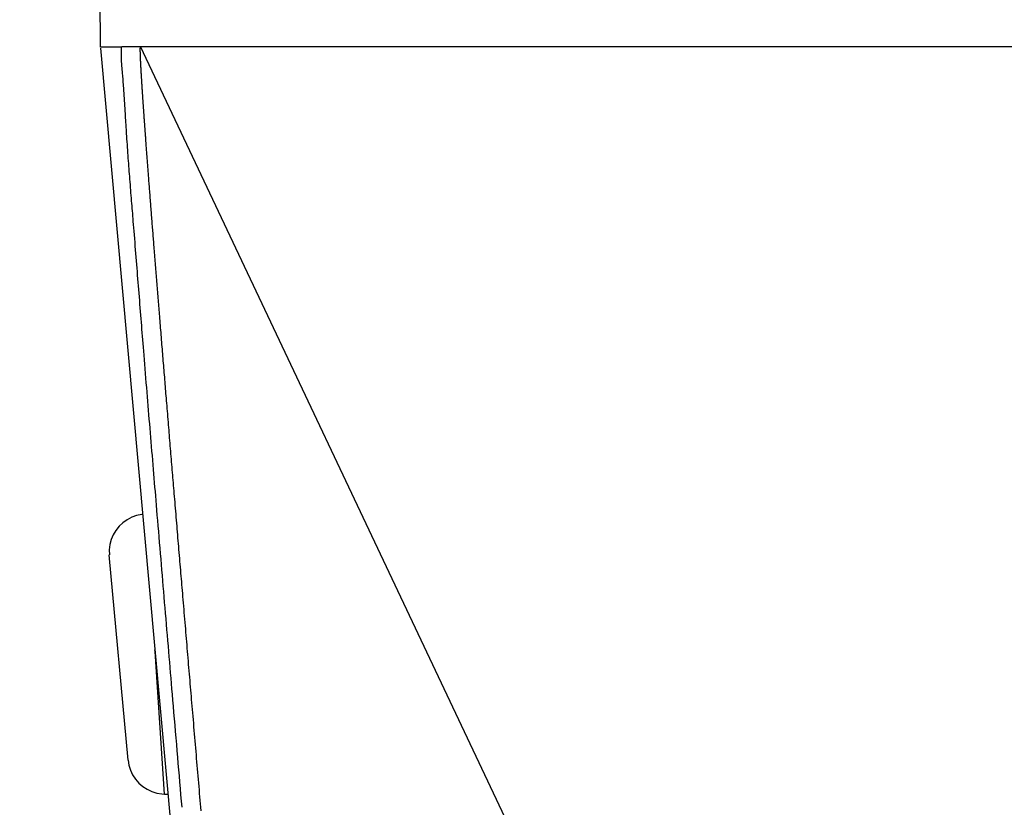
# Model space of a CAD drawing. Extents: x -881 to 1849, y -379 to 1141.
# Drawn here: x -150 to -145, y -56 to -52 of the extents above; entities that cross this region are included whole.
import ezdxf

# ---------------------------------------------------------------- set-up
doc = ezdxf.new("R2010")
doc.units = 0
doc.header["$LTSCALE"] = 20
doc.layers.add('DETAIL', color=5, linetype='CONTINUOUS')
doc.layers.add('OUTLINE', color=3, linetype='CONTINUOUS')

msp = doc.modelspace()

# ---------------------------------------------------------------- linework, layer by layer
at = {"layer": 'DETAIL', "color": 5, "linetype": 'CONTINUOUS'}
for p, q in [((-149.6636, -52.005), (-150.0956, -2.5)), ((-149.5507, -52.0049), (-149.6636, -52.005)), ((-149.6633, -52.009), (-145.3931, -99.2868)), ((-149.5516, -52.0202), (-149.5514, -52.0163)), ((-149.5514, -52.0163), (-149.5512, -52.0125)), ((-149.5512, -52.0125), (-149.5509, -52.0087)), ((-149.5509, -52.0087), (-149.5507, -52.0049)), ((-149.5507, -52.0049), (-149.5503, -52.0027)), ((-149.5503, -52.0027), (-149.5499, -52.0012)), ((-149.5499, -52.0012), (-149.5495, -52.0003)), ((-149.5495, -52.0003), (-149.549, -52)), ((-149.549, -52), (149.549, -52)), ((-149.4507, -52.0128), (-149.4506, -52.0125)), ((-149.4507, -52.0131), (-149.4507, -52.0128)), ((-149.4507, -52.0134), (-149.4507, -52.0131)), ((-149.4507, -52.0137), (-149.4507, -52.0134)), ((-149.4507, -52.014), (-149.4507, -52.0137)), ((-149.4507, -52.0142), (-149.4507, -52.014)), ((-149.4507, -52.0145), (-149.4507, -52.0142)), ((-149.4507, -52.0148), (-149.4507, -52.0145)), ((-149.4507, -52.0151), (-149.4507, -52.0148)), ((-149.4507, -52.0153), (-149.4507, -52.0151)), ((-149.4507, -52.0156), (-149.4507, -52.0153)), ((-149.4507, -52.0158), (-149.4507, -52.0156)), ((-149.4507, -52.0161), (-149.4507, -52.0158)), ((-149.4507, -52.0164), (-149.4507, -52.0161)), ((-149.4507, -52.0167), (-149.4507, -52.0164)), ((-149.4507, -52.017), (-149.4507, -52.0167)), ((-149.4507, -52.0174), (-149.4507, -52.017)), ((-149.4507, -52.0177), (-149.4507, -52.0174)), ((-149.4507, -52.0181), (-149.4507, -52.0177)), ((-149.4507, -52.0185), (-149.4507, -52.0181)), ((-149.4506, -52.0093), (-149.4505, -52.0091)), ((-149.4506, -52.0096), (-149.4506, -52.0093)), ((-149.4506, -52.0099), (-149.4506, -52.0096)), ((-149.4506, -52.0101), (-149.4506, -52.0099)), ((-149.4506, -52.0104), (-149.4506, -52.0101)), ((-149.4506, -52.0107), (-149.4506, -52.0104)), ((-149.4506, -52.0109), (-149.4506, -52.0107)), ((-149.4506, -52.0112), (-149.4506, -52.0109)), ((-149.4506, -52.0115), (-149.4506, -52.0112)), ((-149.4506, -52.0117), (-149.4506, -52.0115)), ((-149.4506, -52.012), (-149.4506, -52.0117)), ((-149.4506, -52.0123), (-149.4506, -52.012)), ((-149.4506, -52.0125), (-149.4506, -52.0123)), ((-149.4505, -52.0074), (-149.4504, -52.0072)), ((-149.4505, -52.0076), (-149.4505, -52.0074)), ((-149.4505, -52.0078), (-149.4505, -52.0076)), ((-149.4505, -52.008), (-149.4505, -52.0078)), ((-149.4505, -52.0083), (-149.4505, -52.008)), ((-149.4505, -52.0085), (-149.4505, -52.0083)), ((-149.4505, -52.0088), (-149.4505, -52.0085)), ((-149.4505, -52.0091), (-149.4505, -52.0088)), ((-149.4504, -52.0061), (-149.4503, -52.006)), ((-149.4504, -52.0063), (-149.4504, -52.0061)), ((-149.4504, -52.0064), (-149.4504, -52.0063)), ((-149.4504, -52.0065), (-149.4504, -52.0064)), ((-149.4504, -52.0067), (-149.4504, -52.0065)), ((-149.4504, -52.0068), (-149.4504, -52.0067)), ((-149.4504, -52.0069), (-149.4504, -52.0068)), ((-149.4504, -52.0071), (-149.4504, -52.0069)), ((-149.4504, -52.0072), (-149.4504, -52.0071)), ((-149.4503, -52.0052), (-149.4502, -52.0051)), ((-149.4503, -52.0054), (-149.4503, -52.0052)), ((-149.4503, -52.0055), (-149.4503, -52.0054)), ((-149.4503, -52.0057), (-149.4503, -52.0055)), ((-149.4503, -52.0058), (-149.4503, -52.0057)), ((-149.4503, -52.006), (-149.4503, -52.0058)), ((-149.4502, -52.0041), (-149.4501, -52.004)), ((-149.4502, -52.0043), (-149.4502, -52.0041)), ((-149.4502, -52.0044), (-149.4502, -52.0043)), ((-149.4502, -52.0046), (-149.4502, -52.0044)), ((-149.4502, -52.0047), (-149.4502, -52.0046)), ((-149.4502, -52.0049), (-149.4502, -52.0047)), ((-149.4502, -52.0051), (-149.4502, -52.0049)), ((-149.4501, -52.0032), (-149.45, -52.003)), ((-149.4501, -52.0034), (-149.4501, -52.0032)), ((-149.4501, -52.0036), (-149.4501, -52.0034)), ((-149.4501, -52.0038), (-149.4501, -52.0036)), ((-149.4501, -52.004), (-149.4501, -52.0038)), ((-149.45, -52.0022), (-149.4499, -52.002)), ((-149.45, -52.0024), (-149.45, -52.0022)), ((-149.45, -52.0026), (-149.45, -52.0024)), ((-149.45, -52.0028), (-149.45, -52.0026)), ((-149.45, -52.003), (-149.45, -52.0028)), ((-149.4499, -52.0014), (-149.4498, -52.0013)), ((-149.4499, -52.0015), (-149.4499, -52.0014)), ((-149.4499, -52.0014), (-149.4499, -52.0014)), ((-149.4499, -52.0016), (-149.4499, -52.0015)), ((-149.4499, -52.0015), (-149.4499, -52.0015)), ((-149.4499, -52.0017), (-149.4499, -52.0016)), ((-149.4499, -52.0018), (-149.4499, -52.0017)), ((-149.4499, -52.0019), (-149.4499, -52.0018)), ((-149.4499, -52.002), (-149.4499, -52.0019)), ((-149.4498, -52.0009), (-149.4498, -52.0008)), ((-149.4498, -52.0008), (-149.4497, -52.0008)), ((-149.4498, -52.001), (-149.4498, -52.0009)), ((-149.4498, -52.0011), (-149.4498, -52.001)), ((-149.4498, -52.0012), (-149.4498, -52.0011)), ((-149.4498, -52.0011), (-149.4498, -52.0011)), ((-149.4498, -52.0013), (-149.4498, -52.0012)), ((-149.4497, -52.0006), (-149.4497, -52.0005)), ((-149.4497, -52.0005), (-149.4496, -52.0005)), ((-149.4497, -52.0007), (-149.4497, -52.0006)), ((-149.4497, -52.0006), (-149.4497, -52.0006)), ((-149.4497, -52.0008), (-149.4497, -52.0007)), ((-149.4496, -52.0004), (-149.4496, -52.0003)), ((-149.4496, -52.0003), (-149.4495, -52.0003)), ((-149.4496, -52.0005), (-149.4496, -52.0004)), ((-149.4496, -52.0004), (-149.4496, -52.0004)), ((-149.4495, -52.0002), (-149.4494, -52.0001)), ((-149.4495, -52.0003), (-149.4495, -52.0002)), ((-149.4495, -52.0002), (-149.4495, -52.0002)), ((-149.4494, -52.0001), (-149.4494, -52.0001)), ((-149.4494, -52.0001), (-149.4493, -52.0001)), ((-149.4493, -52.0001), (-149.4492, -52)), ((-149.4493, -52.0001), (-149.4493, -52.0001)), ((-149.4492, -52), (-149.4492, -52)), ((-149.4492, -52), (-149.4491, -52)), ((-149.4491, -52), (-149.4491, -52)), ((-149.4491, -52), (-149.449, -52)), ((-145.2651, -60.854), (-149.449, -52)), ((-149.5521, -52.0355), (-149.552, -52.0317)), ((-149.5521, -52.0394), (-149.5521, -52.0355)), ((-149.5521, -52.0432), (-149.5521, -52.0394)), ((-149.552, -52.0471), (-149.5521, -52.0432)), ((-149.552, -52.0317), (-149.5519, -52.0278)), ((-149.552, -52.0509), (-149.552, -52.0471)), ((-149.5519, -52.0547), (-149.552, -52.0509)), ((-149.5519, -52.0278), (-149.5518, -52.024)), ((-149.5518, -52.0585), (-149.5519, -52.0547)), ((-149.5518, -52.024), (-149.5516, -52.0202)), ((-149.5516, -52.0623), (-149.5518, -52.0585)), ((-149.5515, -52.066), (-149.5516, -52.0623)), ((-149.5513, -52.0698), (-149.5515, -52.066)), ((-149.5511, -52.0736), (-149.5513, -52.0698)), ((-149.4507, -52.0189), (-149.4507, -52.0185)), ((-149.4507, -52.0193), (-149.4507, -52.0189)), ((-149.4507, -52.0197), (-149.4507, -52.0193)), ((-149.4507, -52.0201), (-149.4507, -52.0197)), ((-149.4507, -52.0205), (-149.4507, -52.0201)), ((-149.4507, -52.0209), (-149.4507, -52.0205)), ((-149.4507, -52.0213), (-149.4507, -52.0209)), ((-149.4507, -52.0216), (-149.4507, -52.0213)), ((-149.4506, -52.022), (-149.4507, -52.0216)), ((-149.4506, -52.0224), (-149.4506, -52.022)), ((-149.4506, -52.0227), (-149.4506, -52.0224)), ((-149.4506, -52.0231), (-149.4506, -52.0227)), ((-149.4506, -52.0235), (-149.4506, -52.0231)), ((-149.4506, -52.0238), (-149.4506, -52.0235)), ((-149.4506, -52.0242), (-149.4506, -52.0238)), ((-149.4506, -52.0246), (-149.4506, -52.0242)), ((-149.4506, -52.025), (-149.4506, -52.0246)), ((-149.4506, -52.0254), (-149.4506, -52.025)), ((-149.4506, -52.0258), (-149.4506, -52.0254)), ((-149.4506, -52.0262), (-149.4506, -52.0258)), ((-149.4506, -52.0266), (-149.4506, -52.0262)), ((-149.4506, -52.027), (-149.4506, -52.0266)), ((-149.4506, -52.0273), (-149.4506, -52.027)), ((-149.4506, -52.0276), (-149.4506, -52.0273)), ((-149.4506, -52.0279), (-149.4506, -52.0276)), ((-149.4506, -52.0281), (-149.4506, -52.0279)), ((-149.4506, -52.0284), (-149.4506, -52.0281)), ((-149.4506, -52.0287), (-149.4506, -52.0284)), ((-149.4506, -52.0291), (-149.4506, -52.0287)), ((-149.4505, -52.0296), (-149.4506, -52.0291)), ((-149.4505, -52.0302), (-149.4505, -52.0296)), ((-149.4505, -52.031), (-149.4505, -52.0302)), ((-149.4505, -52.032), (-149.4505, -52.031)), ((-149.4505, -52.033), (-149.4505, -52.032)), ((-149.4505, -52.0341), (-149.4505, -52.033)), ((-149.4504, -52.0353), (-149.4505, -52.0341)), ((-149.4504, -52.0365), (-149.4504, -52.0353)), ((-149.4504, -52.0377), (-149.4504, -52.0365)), ((-149.4503, -52.0388), (-149.4504, -52.0377)), ((-149.4503, -52.0399), (-149.4503, -52.0388)), ((-149.4503, -52.041), (-149.4503, -52.0399)), ((-149.4502, -52.0421), (-149.4503, -52.041)), ((-149.4502, -52.0431), (-149.4502, -52.0421)), ((-149.4502, -52.0442), (-149.4502, -52.0431)), ((-149.4501, -52.0452), (-149.4502, -52.0442)), ((-149.4501, -52.0463), (-149.4501, -52.0452)), ((-149.4501, -52.0473), (-149.4501, -52.0463)), ((-149.45, -52.0484), (-149.4501, -52.0473)), ((-149.45, -52.0495), (-149.45, -52.0484)), ((-149.45, -52.0506), (-149.45, -52.0495)), ((-149.4499, -52.0517), (-149.45, -52.0506)), ((-149.4499, -52.0528), (-149.4499, -52.0517)), ((-149.4498, -52.0539), (-149.4499, -52.0528)), ((-149.4498, -52.055), (-149.4498, -52.0539)), ((-149.4497, -52.0561), (-149.4498, -52.055)), ((-149.4497, -52.0572), (-149.4497, -52.0561)), ((-149.4497, -52.0582), (-149.4497, -52.0572)), ((-149.4496, -52.0593), (-149.4497, -52.0582)), ((-149.4496, -52.0603), (-149.4496, -52.0593)), ((-149.4495, -52.0613), (-149.4496, -52.0603)), ((-149.4495, -52.0623), (-149.4495, -52.0613)), ((-149.4494, -52.0634), (-149.4495, -52.0623)), ((-149.4494, -52.0644), (-149.4494, -52.0634)), ((-149.4493, -52.0655), (-149.4494, -52.0644)), ((-149.4493, -52.0666), (-149.4493, -52.0655)), ((-149.4492, -52.0679), (-149.4493, -52.0666)), ((-149.4492, -52.0692), (-149.4492, -52.0679)), ((-149.4491, -52.0707), (-149.4492, -52.0692)), ((-149.449, -52.0722), (-149.4491, -52.0707)), ((-149.5509, -52.0775), (-149.5511, -52.0736)), ((-149.5506, -52.0814), (-149.5509, -52.0775)), ((-149.5504, -52.0853), (-149.5506, -52.0814)), ((-149.5501, -52.0894), (-149.5504, -52.0853)), ((-149.5498, -52.0935), (-149.5501, -52.0894)), ((-149.5495, -52.0975), (-149.5498, -52.0935)), ((-149.5492, -52.1015), (-149.5495, -52.0975)), ((-149.5489, -52.1053), (-149.5492, -52.1015)), ((-149.5486, -52.1089), (-149.5489, -52.1053)), ((-149.5483, -52.1122), (-149.5486, -52.1089)), ((-149.548, -52.1152), (-149.5483, -52.1122)), ((-149.5478, -52.1181), (-149.548, -52.1152)), ((-149.5475, -52.1211), (-149.5478, -52.1181)), ((-149.5472, -52.1245), (-149.5475, -52.1211)), ((-149.449, -52.0737), (-149.449, -52.0722)), ((-149.4489, -52.0753), (-149.449, -52.0737)), ((-149.4488, -52.0769), (-149.4489, -52.0753)), ((-149.4488, -52.0784), (-149.4488, -52.0769)), ((-149.4487, -52.08), (-149.4488, -52.0784)), ((-149.4486, -52.0815), (-149.4487, -52.08)), ((-149.4485, -52.083), (-149.4486, -52.0815)), ((-149.4485, -52.0845), (-149.4485, -52.083)), ((-149.4484, -52.086), (-149.4485, -52.0845)), ((-149.4483, -52.0875), (-149.4484, -52.086)), ((-149.4482, -52.089), (-149.4483, -52.0875)), ((-149.4482, -52.0905), (-149.4482, -52.089)), ((-149.4481, -52.092), (-149.4482, -52.0905)), ((-149.448, -52.0935), (-149.4481, -52.092)), ((-149.4479, -52.095), (-149.448, -52.0935)), ((-149.4479, -52.0965), (-149.4479, -52.095)), ((-149.4478, -52.098), (-149.4479, -52.0965)), ((-149.4477, -52.0995), (-149.4478, -52.098)), ((-149.4476, -52.101), (-149.4477, -52.0995)), ((-149.4476, -52.1025), (-149.4476, -52.101)), ((-149.4475, -52.1041), (-149.4476, -52.1025)), ((-149.4474, -52.1056), (-149.4475, -52.1041)), ((-149.4473, -52.1071), (-149.4474, -52.1056)), ((-149.4472, -52.1086), (-149.4473, -52.1071)), ((-149.4472, -52.11), (-149.4472, -52.1086)), ((-149.4471, -52.1114), (-149.4472, -52.11)), ((-149.447, -52.1129), (-149.4471, -52.1114)), ((-149.4469, -52.1143), (-149.447, -52.1129)), ((-149.4469, -52.1158), (-149.4469, -52.1143)), ((-149.4468, -52.1173), (-149.4469, -52.1158)), ((-149.4467, -52.1189), (-149.4468, -52.1173)), ((-149.4466, -52.1205), (-149.4467, -52.1189)), ((-149.4465, -52.1223), (-149.4466, -52.1205)), ((-149.4464, -52.1241), (-149.4465, -52.1223)), ((-149.5469, -52.1284), (-149.5472, -52.1245)), ((-149.5464, -52.1332), (-149.5469, -52.1284)), ((-149.5459, -52.139), (-149.5464, -52.1332)), ((-149.5453, -52.1461), (-149.5459, -52.139)), ((-149.5447, -52.1542), (-149.5453, -52.1461)), ((-149.5439, -52.1631), (-149.5447, -52.1542)), ((-149.5432, -52.1726), (-149.5439, -52.1631)), ((-149.5424, -52.1825), (-149.5432, -52.1726)), ((-149.4463, -52.1261), (-149.4464, -52.1241)), ((-149.4462, -52.128), (-149.4463, -52.1261)), ((-149.4461, -52.13), (-149.4462, -52.128)), ((-149.4459, -52.132), (-149.4461, -52.13)), ((-149.4458, -52.134), (-149.4459, -52.132)), ((-149.4457, -52.136), (-149.4458, -52.134)), ((-149.4456, -52.1379), (-149.4457, -52.136)), ((-149.4455, -52.1399), (-149.4456, -52.1379)), ((-149.4454, -52.1418), (-149.4455, -52.1399)), ((-149.4453, -52.1437), (-149.4454, -52.1418)), ((-149.4452, -52.1456), (-149.4453, -52.1437)), ((-149.445, -52.1475), (-149.4452, -52.1456)), ((-149.4449, -52.1494), (-149.445, -52.1475)), ((-149.4448, -52.1513), (-149.4449, -52.1494)), ((-149.4447, -52.1533), (-149.4448, -52.1513)), ((-149.4446, -52.1552), (-149.4447, -52.1533)), ((-149.4445, -52.1571), (-149.4446, -52.1552)), ((-149.4444, -52.1591), (-149.4445, -52.1571)), ((-149.4442, -52.161), (-149.4444, -52.1591)), ((-149.4441, -52.163), (-149.4442, -52.161)), ((-149.444, -52.1649), (-149.4441, -52.163)), ((-149.4439, -52.1669), (-149.444, -52.1649)), ((-149.4438, -52.1688), (-149.4439, -52.1669)), ((-149.4437, -52.1707), (-149.4438, -52.1688)), ((-149.4435, -52.1726), (-149.4437, -52.1707)), ((-149.4434, -52.1745), (-149.4435, -52.1726)), ((-149.4433, -52.1764), (-149.4434, -52.1745)), ((-149.5416, -52.1925), (-149.5424, -52.1825)), ((-149.5408, -52.2024), (-149.5416, -52.1925)), ((-149.5401, -52.212), (-149.5408, -52.2024)), ((-149.5394, -52.2213), (-149.5401, -52.212)), ((-149.5388, -52.2304), (-149.5394, -52.2213)), ((-149.4432, -52.1782), (-149.4433, -52.1764)), ((-149.4431, -52.1801), (-149.4432, -52.1782)), ((-149.443, -52.182), (-149.4431, -52.1801)), ((-149.4428, -52.1839), (-149.443, -52.182)), ((-149.4427, -52.1859), (-149.4428, -52.1839)), ((-149.4426, -52.188), (-149.4427, -52.1859)), ((-149.4424, -52.1902), (-149.4426, -52.188)), ((-149.4423, -52.1925), (-149.4424, -52.1902)), ((-149.4422, -52.1948), (-149.4423, -52.1925)), ((-149.442, -52.1972), (-149.4422, -52.1948)), ((-149.4418, -52.1997), (-149.442, -52.1972)), ((-149.4417, -52.2021), (-149.4418, -52.1997)), ((-149.4415, -52.2045), (-149.4417, -52.2021)), ((-149.4414, -52.2069), (-149.4415, -52.2045)), ((-149.4412, -52.2093), (-149.4414, -52.2069)), ((-149.4411, -52.2116), (-149.4412, -52.2093)), ((-149.4409, -52.214), (-149.4411, -52.2116)), ((-149.4408, -52.2163), (-149.4409, -52.214)), ((-149.4406, -52.2187), (-149.4408, -52.2163)), ((-149.4405, -52.221), (-149.4406, -52.2187)), ((-149.4403, -52.2233), (-149.4405, -52.221)), ((-149.4402, -52.2257), (-149.4403, -52.2233)), ((-149.44, -52.228), (-149.4402, -52.2257)), ((-149.4399, -52.2304), (-149.44, -52.228)), ((-149.5382, -52.2393), (-149.5388, -52.2304)), ((-149.5375, -52.2481), (-149.5382, -52.2393)), ((-149.537, -52.2569), (-149.5375, -52.2481)), ((-149.5364, -52.2657), (-149.537, -52.2569)), ((-149.5358, -52.2745), (-149.5364, -52.2657)), ((-149.5352, -52.2834), (-149.5358, -52.2745)), ((-149.4397, -52.2327), (-149.4399, -52.2304)), ((-149.4396, -52.2351), (-149.4397, -52.2327)), ((-149.4394, -52.2375), (-149.4396, -52.2351)), ((-149.4393, -52.2398), (-149.4394, -52.2375)), ((-149.4391, -52.2422), (-149.4393, -52.2398)), ((-149.4389, -52.2446), (-149.4391, -52.2422)), ((-149.4388, -52.2469), (-149.4389, -52.2446)), ((-149.4386, -52.2493), (-149.4388, -52.2469)), ((-149.4385, -52.2516), (-149.4386, -52.2493)), ((-149.4383, -52.2539), (-149.4385, -52.2516)), ((-149.4382, -52.2562), (-149.4383, -52.2539)), ((-149.438, -52.2585), (-149.4382, -52.2562)), ((-149.4379, -52.2608), (-149.438, -52.2585)), ((-149.4377, -52.2631), (-149.4379, -52.2608)), ((-149.4376, -52.2654), (-149.4377, -52.2631)), ((-149.4374, -52.2679), (-149.4376, -52.2654)), ((-149.4372, -52.2704), (-149.4374, -52.2679)), ((-149.437, -52.273), (-149.4372, -52.2704)), ((-149.4369, -52.2757), (-149.437, -52.273)), ((-149.4367, -52.2785), (-149.4369, -52.2757)), ((-149.4365, -52.2813), (-149.4367, -52.2785)), ((-149.4363, -52.2841), (-149.4365, -52.2813)), ((-149.5347, -52.2924), (-149.5352, -52.2834)), ((-149.5341, -52.3014), (-149.5347, -52.2924)), ((-149.5335, -52.3105), (-149.5341, -52.3014)), ((-149.5329, -52.3197), (-149.5335, -52.3105)), ((-149.5324, -52.3289), (-149.5329, -52.3197)), ((-149.5318, -52.3382), (-149.5324, -52.3289)), ((-149.4361, -52.287), (-149.4363, -52.2841)), ((-149.4359, -52.2898), (-149.4361, -52.287)), ((-149.4357, -52.2926), (-149.4359, -52.2898)), ((-149.4355, -52.2954), (-149.4357, -52.2926)), ((-149.4353, -52.2982), (-149.4355, -52.2954)), ((-149.4351, -52.301), (-149.4353, -52.2982)), ((-149.435, -52.3037), (-149.4351, -52.301)), ((-149.4348, -52.3065), (-149.435, -52.3037)), ((-149.4346, -52.3092), (-149.4348, -52.3065)), ((-149.4344, -52.312), (-149.4346, -52.3092)), ((-149.4342, -52.3147), (-149.4344, -52.312)), ((-149.434, -52.3175), (-149.4342, -52.3147)), ((-149.4338, -52.3203), (-149.434, -52.3175)), ((-149.4336, -52.3231), (-149.4338, -52.3203)), ((-149.4334, -52.3259), (-149.4336, -52.3231)), ((-149.4332, -52.3286), (-149.4334, -52.3259)), ((-149.433, -52.3314), (-149.4332, -52.3286)), ((-149.4328, -52.3342), (-149.433, -52.3314)), ((-149.5312, -52.3475), (-149.5318, -52.3382)), ((-149.5307, -52.3567), (-149.5312, -52.3475)), ((-149.5301, -52.3659), (-149.5307, -52.3567)), ((-149.5296, -52.3749), (-149.5301, -52.3659)), ((-149.529, -52.3836), (-149.5296, -52.3749)), ((-149.5285, -52.3921), (-149.529, -52.3836)), ((-149.4326, -52.337), (-149.4328, -52.3342)), ((-149.4325, -52.3398), (-149.4326, -52.337)), ((-149.4323, -52.3426), (-149.4325, -52.3398)), ((-149.4321, -52.3453), (-149.4323, -52.3426)), ((-149.4319, -52.3481), (-149.4321, -52.3453)), ((-149.4317, -52.3508), (-149.4319, -52.3481)), ((-149.4315, -52.3535), (-149.4317, -52.3508)), ((-149.4313, -52.3562), (-149.4315, -52.3535)), ((-149.4311, -52.3589), (-149.4313, -52.3562)), ((-149.4309, -52.3617), (-149.4311, -52.3589)), ((-149.4307, -52.3645), (-149.4309, -52.3617)), ((-149.4305, -52.3675), (-149.4307, -52.3645)), ((-149.4303, -52.3705), (-149.4305, -52.3675)), ((-149.4301, -52.3736), (-149.4303, -52.3705)), ((-149.4298, -52.3768), (-149.4301, -52.3736)), ((-149.4296, -52.38), (-149.4298, -52.3768)), ((-149.4294, -52.3833), (-149.4296, -52.38)), ((-149.4292, -52.3866), (-149.4294, -52.3833)), ((-149.4289, -52.3898), (-149.4292, -52.3866)), ((-149.528, -52.4003), (-149.5285, -52.3921)), ((-149.5275, -52.4084), (-149.528, -52.4003)), ((-149.527, -52.4166), (-149.5275, -52.4084)), ((-149.5265, -52.4252), (-149.527, -52.4166)), ((-149.5259, -52.4343), (-149.5265, -52.4252)), ((-149.5253, -52.4443), (-149.5259, -52.4343)), ((-149.4287, -52.3931), (-149.4289, -52.3898)), ((-149.4285, -52.3963), (-149.4287, -52.3931)), ((-149.4282, -52.3995), (-149.4285, -52.3963)), ((-149.428, -52.4027), (-149.4282, -52.3995)), ((-149.4278, -52.4059), (-149.428, -52.4027)), ((-149.4275, -52.4091), (-149.4278, -52.4059)), ((-149.4273, -52.4122), (-149.4275, -52.4091)), ((-149.4271, -52.4153), (-149.4273, -52.4122)), ((-149.4269, -52.4185), (-149.4271, -52.4153)), ((-149.4266, -52.4216), (-149.4269, -52.4185)), ((-149.4264, -52.4248), (-149.4266, -52.4216)), ((-149.4262, -52.428), (-149.4264, -52.4248)), ((-149.4259, -52.4312), (-149.4262, -52.428)), ((-149.4257, -52.4346), (-149.4259, -52.4312)), ((-149.4255, -52.4379), (-149.4257, -52.4346)), ((-149.4252, -52.4414), (-149.4255, -52.4379)), ((-149.5246, -52.4553), (-149.5253, -52.4443)), ((-149.5238, -52.4675), (-149.5246, -52.4553)), ((-149.5229, -52.4808), (-149.5238, -52.4675)), ((-149.522, -52.4949), (-149.5229, -52.4808)), ((-149.425, -52.4447), (-149.4252, -52.4414)), ((-149.4247, -52.448), (-149.425, -52.4447)), ((-149.4245, -52.4512), (-149.4247, -52.448)), ((-149.4243, -52.4542), (-149.4245, -52.4512)), ((-149.4241, -52.4569), (-149.4243, -52.4542)), ((-149.4239, -52.4594), (-149.4241, -52.4569)), ((-149.4237, -52.4618), (-149.4239, -52.4594)), ((-149.4236, -52.4643), (-149.4237, -52.4618)), ((-149.4233, -52.4671), (-149.4236, -52.4643)), ((-149.4231, -52.4704), (-149.4233, -52.4671)), ((-149.4228, -52.4744), (-149.4231, -52.4704)), ((-149.4225, -52.4793), (-149.4228, -52.4744)), ((-149.422, -52.4852), (-149.4225, -52.4793)), ((-149.4215, -52.492), (-149.422, -52.4852)), ((-149.421, -52.4996), (-149.4215, -52.492)), ((-149.521, -52.5096), (-149.522, -52.4949)), ((-149.52, -52.5246), (-149.521, -52.5096)), ((-149.5189, -52.5398), (-149.52, -52.5246)), ((-149.5179, -52.5548), (-149.5189, -52.5398)), ((-149.4204, -52.5076), (-149.421, -52.4996)), ((-149.4198, -52.516), (-149.4204, -52.5076)), ((-149.4191, -52.5244), (-149.4198, -52.516)), ((-149.4185, -52.5328), (-149.4191, -52.5244)), ((-149.4179, -52.5409), (-149.4185, -52.5328)), ((-149.4173, -52.5487), (-149.4179, -52.5409)), ((-149.5168, -52.5696), (-149.5179, -52.5548)), ((-149.5158, -52.5841), (-149.5168, -52.5696)), ((-149.5148, -52.5983), (-149.5158, -52.5841)), ((-149.4168, -52.5564), (-149.4173, -52.5487)), ((-149.4162, -52.5639), (-149.4168, -52.5564)), ((-149.4156, -52.5714), (-149.4162, -52.5639)), ((-149.4151, -52.5788), (-149.4156, -52.5714)), ((-149.4145, -52.5862), (-149.4151, -52.5788)), ((-149.414, -52.5937), (-149.4145, -52.5862)), ((-149.4134, -52.6013), (-149.414, -52.5937)), ((-149.5137, -52.6124), (-149.5148, -52.5983)), ((-149.5127, -52.6264), (-149.5137, -52.6124)), ((-149.5116, -52.6404), (-149.5127, -52.6264)), ((-149.5106, -52.6543), (-149.5116, -52.6404)), ((-149.4128, -52.6089), (-149.4134, -52.6013)), ((-149.4122, -52.6166), (-149.4128, -52.6089)), ((-149.4117, -52.6243), (-149.4122, -52.6166)), ((-149.4111, -52.632), (-149.4117, -52.6243)), ((-149.4105, -52.6397), (-149.4111, -52.632)), ((-149.4099, -52.6475), (-149.4105, -52.6397)), ((-149.4093, -52.6552), (-149.4099, -52.6475)), ((-149.5095, -52.6684), (-149.5106, -52.6543)), ((-149.5084, -52.6824), (-149.5095, -52.6684)), ((-149.5073, -52.6966), (-149.5084, -52.6824)), ((-149.5062, -52.7108), (-149.5073, -52.6966)), ((-149.4087, -52.6629), (-149.4093, -52.6552)), ((-149.4081, -52.6706), (-149.4087, -52.6629)), ((-149.4076, -52.6782), (-149.4081, -52.6706)), ((-149.407, -52.6857), (-149.4076, -52.6782)), ((-149.4064, -52.6932), (-149.407, -52.6857)), ((-149.4059, -52.7006), (-149.4064, -52.6932)), ((-149.4053, -52.7079), (-149.4059, -52.7006)), ((-149.5051, -52.7251), (-149.5062, -52.7108)), ((-149.504, -52.7395), (-149.5051, -52.7251)), ((-149.5028, -52.7539), (-149.504, -52.7395)), ((-149.5017, -52.7684), (-149.5028, -52.7539)), ((-149.4047, -52.7153), (-149.4053, -52.7079)), ((-149.4042, -52.7228), (-149.4047, -52.7153)), ((-149.4036, -52.7305), (-149.4042, -52.7228)), ((-149.403, -52.7384), (-149.4036, -52.7305)), ((-149.4023, -52.7467), (-149.403, -52.7384)), ((-149.4017, -52.7553), (-149.4023, -52.7467)), ((-149.401, -52.7643), (-149.4017, -52.7553)), ((-149.5005, -52.7828), (-149.5017, -52.7684)), ((-149.4993, -52.7973), (-149.5005, -52.7828)), ((-149.4982, -52.8116), (-149.4993, -52.7973)), ((-149.4003, -52.7736), (-149.401, -52.7643)), ((-149.3995, -52.783), (-149.4003, -52.7736)), ((-149.3988, -52.7926), (-149.3995, -52.783)), ((-149.398, -52.8022), (-149.3988, -52.7926)), ((-149.3973, -52.8118), (-149.398, -52.8022)), ((-149.497, -52.8258), (-149.4982, -52.8116)), ((-149.4959, -52.8397), (-149.497, -52.8258)), ((-149.4948, -52.8534), (-149.4959, -52.8397)), ((-149.4937, -52.8668), (-149.4948, -52.8534)), ((-149.3966, -52.8212), (-149.3973, -52.8118)), ((-149.3958, -52.8306), (-149.3966, -52.8212)), ((-149.3951, -52.8399), (-149.3958, -52.8306)), ((-149.3944, -52.8492), (-149.3951, -52.8399)), ((-149.3937, -52.8584), (-149.3944, -52.8492)), ((-149.393, -52.8676), (-149.3937, -52.8584)), ((-149.4926, -52.8801), (-149.4937, -52.8668)), ((-149.4915, -52.8935), (-149.4926, -52.8801)), ((-149.4904, -52.9073), (-149.4915, -52.8935)), ((-149.4892, -52.9216), (-149.4904, -52.9073)), ((-149.3922, -52.8769), (-149.393, -52.8676)), ((-149.3915, -52.8861), (-149.3922, -52.8769)), ((-149.3908, -52.8953), (-149.3915, -52.8861)), ((-149.3901, -52.9046), (-149.3908, -52.8953)), ((-149.3893, -52.9139), (-149.3901, -52.9046)), ((-149.488, -52.9368), (-149.4892, -52.9216)), ((-149.4867, -52.953), (-149.488, -52.9368)), ((-149.4853, -52.9703), (-149.4867, -52.953)), ((-149.3886, -52.9232), (-149.3893, -52.9139)), ((-149.3879, -52.9326), (-149.3886, -52.9232)), ((-149.3871, -52.9419), (-149.3879, -52.9326)), ((-149.3864, -52.9513), (-149.3871, -52.9419)), ((-149.3857, -52.9607), (-149.3864, -52.9513)), ((-149.3849, -52.9701), (-149.3857, -52.9607)), ((-149.4838, -52.9887), (-149.4853, -52.9703)), ((-149.4822, -53.008), (-149.4838, -52.9887)), ((-149.4806, -53.0277), (-149.4822, -53.008)), ((-149.3842, -52.9794), (-149.3849, -52.9701)), ((-149.3835, -52.9887), (-149.3842, -52.9794)), ((-149.3827, -52.9979), (-149.3835, -52.9887)), ((-149.382, -53.007), (-149.3827, -52.9979)), ((-149.3813, -53.0161), (-149.382, -53.007)), ((-149.3806, -53.0251), (-149.3813, -53.0161)), ((-149.479, -53.0479), (-149.4806, -53.0277)), ((-149.4773, -53.0681), (-149.479, -53.0479)), ((-149.4757, -53.0883), (-149.4773, -53.0681)), ((-149.3799, -53.0341), (-149.3806, -53.0251)), ((-149.3792, -53.0432), (-149.3799, -53.0341)), ((-149.3784, -53.0526), (-149.3792, -53.0432)), ((-149.3777, -53.0622), (-149.3784, -53.0526)), ((-149.3769, -53.0721), (-149.3777, -53.0622)), ((-149.4741, -53.1082), (-149.4757, -53.0883)), ((-149.4725, -53.1278), (-149.4741, -53.1082)), ((-149.3761, -53.0824), (-149.3769, -53.0721)), ((-149.3752, -53.0931), (-149.3761, -53.0824)), ((-149.3743, -53.104), (-149.3752, -53.0931)), ((-149.3735, -53.115), (-149.3743, -53.104)), ((-149.3726, -53.1263), (-149.3735, -53.115)), ((-149.471, -53.1471), (-149.4725, -53.1278)), ((-149.4694, -53.1664), (-149.471, -53.1471)), ((-149.4679, -53.1855), (-149.4694, -53.1664)), ((-149.3717, -53.1375), (-149.3726, -53.1263)), ((-149.3708, -53.1487), (-149.3717, -53.1375)), ((-149.3699, -53.1598), (-149.3708, -53.1487)), ((-149.369, -53.1708), (-149.3699, -53.1598)), ((-149.3681, -53.1818), (-149.369, -53.1708)), ((-149.4664, -53.2045), (-149.4679, -53.1855)), ((-149.4649, -53.2236), (-149.4664, -53.2045)), ((-149.4633, -53.2427), (-149.4649, -53.2236)), ((-149.3673, -53.1927), (-149.3681, -53.1818)), ((-149.3664, -53.2036), (-149.3673, -53.1927)), ((-149.3655, -53.2144), (-149.3664, -53.2036)), ((-149.3647, -53.2253), (-149.3655, -53.2144)), ((-149.3638, -53.2362), (-149.3647, -53.2253)), ((-149.4618, -53.2619), (-149.4633, -53.2427)), ((-149.4603, -53.2812), (-149.4618, -53.2619)), ((-149.4587, -53.3005), (-149.4603, -53.2812)), ((-149.3629, -53.2471), (-149.3638, -53.2362)), ((-149.362, -53.258), (-149.3629, -53.2471)), ((-149.3612, -53.2689), (-149.362, -53.258)), ((-149.3603, -53.2799), (-149.3612, -53.2689)), ((-149.3594, -53.2909), (-149.3603, -53.2799)), ((-149.4572, -53.3199), (-149.4587, -53.3005)), ((-149.4556, -53.3394), (-149.4572, -53.3199)), ((-149.3585, -53.3019), (-149.3594, -53.2909)), ((-149.3576, -53.3129), (-149.3585, -53.3019)), ((-149.3567, -53.3239), (-149.3576, -53.3129)), ((-149.3558, -53.335), (-149.3567, -53.3239)), ((-149.454, -53.3589), (-149.4556, -53.3394)), ((-149.4525, -53.3785), (-149.454, -53.3589)), ((-149.4509, -53.3981), (-149.4525, -53.3785)), ((-149.355, -53.3459), (-149.3558, -53.335)), ((-149.3541, -53.3569), (-149.355, -53.3459)), ((-149.3532, -53.3677), (-149.3541, -53.3569)), ((-149.3523, -53.3785), (-149.3532, -53.3677)), ((-149.3515, -53.3892), (-149.3523, -53.3785)), ((-149.4493, -53.4176), (-149.4509, -53.3981)), ((-149.4478, -53.4371), (-149.4493, -53.4176)), ((-149.4463, -53.4563), (-149.4478, -53.4371)), ((-149.3506, -53.3998), (-149.3515, -53.3892)), ((-149.3497, -53.4105), (-149.3506, -53.3998)), ((-149.3489, -53.4213), (-149.3497, -53.4105)), ((-149.348, -53.4323), (-149.3489, -53.4213)), ((-149.3471, -53.4435), (-149.348, -53.4323)), ((-149.4447, -53.4754), (-149.4463, -53.4563)), ((-149.4432, -53.4942), (-149.4447, -53.4754)), ((-149.3461, -53.4551), (-149.3471, -53.4435)), ((-149.3452, -53.467), (-149.3461, -53.4551)), ((-149.3442, -53.4793), (-149.3452, -53.467)), ((-149.3431, -53.4918), (-149.3442, -53.4793)), ((-149.3421, -53.5045), (-149.3431, -53.4918)), ((-149.4417, -53.5127), (-149.4432, -53.4942)), ((-149.4403, -53.5311), (-149.4417, -53.5127)), ((-149.4388, -53.5497), (-149.4403, -53.5311)), ((-149.3411, -53.5174), (-149.3421, -53.5045)), ((-149.34, -53.5302), (-149.3411, -53.5174)), ((-149.339, -53.5431), (-149.34, -53.5302)), ((-149.3379, -53.5558), (-149.339, -53.5431)), ((-149.4372, -53.5686), (-149.4388, -53.5497)), ((-149.4357, -53.588), (-149.4372, -53.5686)), ((-149.434, -53.6083), (-149.4357, -53.588)), ((-149.3369, -53.5685), (-149.3379, -53.5558)), ((-149.3359, -53.5811), (-149.3369, -53.5685)), ((-149.3349, -53.5936), (-149.3359, -53.5811)), ((-149.3338, -53.6061), (-149.3349, -53.5936)), ((-149.4323, -53.6295), (-149.434, -53.6083)), ((-149.4305, -53.6519), (-149.4323, -53.6295)), ((-149.3328, -53.6186), (-149.3338, -53.6061)), ((-149.3318, -53.6311), (-149.3328, -53.6186)), ((-149.3308, -53.6436), (-149.3318, -53.6311)), ((-149.3298, -53.6561), (-149.3308, -53.6436)), ((-149.4286, -53.6753), (-149.4305, -53.6519)), ((-149.4267, -53.6994), (-149.4286, -53.6753)), ((-149.4246, -53.7242), (-149.4267, -53.6994)), ((-149.3287, -53.6687), (-149.3298, -53.6561)), ((-149.3277, -53.6813), (-149.3287, -53.6687)), ((-149.3267, -53.6939), (-149.3277, -53.6813)), ((-149.3256, -53.7065), (-149.3267, -53.6939)), ((-149.4226, -53.7492), (-149.4246, -53.7242)), ((-149.4205, -53.7744), (-149.4226, -53.7492)), ((-149.3246, -53.7191), (-149.3256, -53.7065)), ((-149.3236, -53.7318), (-149.3246, -53.7191)), ((-149.3225, -53.7444), (-149.3236, -53.7318)), ((-149.3215, -53.7571), (-149.3225, -53.7444)), ((-149.4185, -53.7995), (-149.4205, -53.7744)), ((-149.4165, -53.8243), (-149.4185, -53.7995)), ((-149.3204, -53.7697), (-149.3215, -53.7571)), ((-149.3194, -53.7822), (-149.3204, -53.7697)), ((-149.3184, -53.7947), (-149.3194, -53.7822)), ((-149.3174, -53.8071), (-149.3184, -53.7947)), ((-149.3164, -53.8194), (-149.3174, -53.8071)), ((-149.4145, -53.8489), (-149.4165, -53.8243)), ((-149.4125, -53.8732), (-149.4145, -53.8489)), ((-149.3154, -53.8317), (-149.3164, -53.8194)), ((-149.3143, -53.844), (-149.3154, -53.8317)), ((-149.3133, -53.8564), (-149.3143, -53.844)), ((-149.3123, -53.8691), (-149.3133, -53.8564)), ((-149.4105, -53.8974), (-149.4125, -53.8732)), ((-149.4085, -53.9215), (-149.4105, -53.8974)), ((-149.3112, -53.8819), (-149.3123, -53.8691)), ((-149.3101, -53.8951), (-149.3112, -53.8819)), ((-149.309, -53.9087), (-149.3101, -53.8951)), ((-149.3079, -53.9226), (-149.309, -53.9087)), ((-149.4065, -53.9455), (-149.4085, -53.9215)), ((-149.4045, -53.9695), (-149.4065, -53.9455)), ((-149.3067, -53.9367), (-149.3079, -53.9226)), ((-149.3055, -53.951), (-149.3067, -53.9367)), ((-149.3043, -53.9655), (-149.3055, -53.951)), ((-149.3031, -53.9799), (-149.3043, -53.9655)), ((-149.4025, -53.9936), (-149.4045, -53.9695)), ((-149.4005, -54.0178), (-149.4025, -53.9936)), ((-149.3985, -54.042), (-149.4005, -54.0178)), ((-149.3019, -53.9944), (-149.3031, -53.9799)), ((-149.3007, -54.0087), (-149.3019, -53.9944)), ((-149.2996, -54.023), (-149.3007, -54.0087)), ((-149.3965, -54.0663), (-149.3985, -54.042)), ((-149.3945, -54.0907), (-149.3965, -54.0663)), ((-149.2984, -54.0372), (-149.2996, -54.023)), ((-149.2972, -54.0514), (-149.2984, -54.0372)), ((-149.2961, -54.0655), (-149.2972, -54.0514)), ((-149.2949, -54.0796), (-149.2961, -54.0655)), ((-149.3924, -54.1151), (-149.3945, -54.0907)), ((-149.3904, -54.1396), (-149.3924, -54.1151)), ((-149.2937, -54.0937), (-149.2949, -54.0796)), ((-149.2925, -54.1078), (-149.2937, -54.0937)), ((-149.2914, -54.1219), (-149.2925, -54.1078)), ((-149.2902, -54.1361), (-149.2914, -54.1219)), ((-149.3884, -54.1641), (-149.3904, -54.1396)), ((-149.3863, -54.1886), (-149.3884, -54.1641)), ((-149.289, -54.1503), (-149.2902, -54.1361)), ((-149.2878, -54.1645), (-149.289, -54.1503)), ((-149.2867, -54.1787), (-149.2878, -54.1645)), ((-149.3843, -54.2131), (-149.3863, -54.1886)), ((-149.3822, -54.2375), (-149.3843, -54.2131)), ((-149.2855, -54.1929), (-149.2867, -54.1787)), ((-149.2843, -54.2072), (-149.2855, -54.1929)), ((-149.2831, -54.2215), (-149.2843, -54.2072)), ((-149.2819, -54.2357), (-149.2831, -54.2215)), ((-149.3802, -54.2618), (-149.3822, -54.2375)), ((-149.3782, -54.2858), (-149.3802, -54.2618)), ((-149.2807, -54.2499), (-149.2819, -54.2357)), ((-149.2796, -54.2641), (-149.2807, -54.2499)), ((-149.2784, -54.2782), (-149.2796, -54.2641)), ((-149.2772, -54.2922), (-149.2784, -54.2782)), ((-149.3762, -54.3096), (-149.3782, -54.2858)), ((-149.3743, -54.3331), (-149.3762, -54.3096)), ((-149.3723, -54.3565), (-149.3743, -54.3331)), ((-149.2761, -54.3061), (-149.2772, -54.2922)), ((-149.2749, -54.32), (-149.2761, -54.3061)), ((-149.2737, -54.334), (-149.2749, -54.32)), ((-149.2726, -54.348), (-149.2737, -54.334)), ((-149.3703, -54.38), (-149.3723, -54.3565)), ((-149.3683, -54.4039), (-149.3703, -54.38)), ((-149.2714, -54.3622), (-149.2726, -54.348)), ((-149.2702, -54.3767), (-149.2714, -54.3622)), ((-149.2689, -54.3915), (-149.2702, -54.3767)), ((-149.3663, -54.4283), (-149.3683, -54.4039)), ((-149.3642, -54.4535), (-149.3663, -54.4283)), ((-149.2677, -54.4066), (-149.2689, -54.3915)), ((-149.2664, -54.4221), (-149.2677, -54.4066)), ((-149.2651, -54.4378), (-149.2664, -54.4221)), ((-149.2637, -54.4537), (-149.2651, -54.4378)), ((-149.362, -54.4796), (-149.3642, -54.4535)), ((-149.3597, -54.5068), (-149.362, -54.4796)), ((-149.2624, -54.4697), (-149.2637, -54.4537)), ((-149.2611, -54.4857), (-149.2624, -54.4697)), ((-149.2597, -54.5017), (-149.2611, -54.4857)), ((-149.5213, -54.5309), (-149.544, -54.547)), ((-149.4967, -54.5181), (-149.5213, -54.5309)), ((-149.4705, -54.5088), (-149.4967, -54.5181)), ((-149.4434, -54.5032), (-149.4707, -54.5088)), ((-149.4379, -54.5028), (-149.4433, -54.5032)), ((-149.3573, -54.535), (-149.3597, -54.5068)), ((-149.3549, -54.564), (-149.3573, -54.535)), ((-149.2584, -54.5176), (-149.2597, -54.5017)), ((-149.2571, -54.5334), (-149.2584, -54.5176)), ((-149.2558, -54.5492), (-149.2571, -54.5334)), ((-149.5815, -54.5879), (-149.5957, -54.6118)), ((-149.5642, -54.5661), (-149.5815, -54.5879)), ((-149.544, -54.547), (-149.5642, -54.5661)), ((-149.3524, -54.5935), (-149.3549, -54.564)), ((-149.3499, -54.6233), (-149.3524, -54.5935)), ((-149.2544, -54.5649), (-149.2558, -54.5492)), ((-149.2531, -54.5805), (-149.2544, -54.5649)), ((-149.2518, -54.5962), (-149.2531, -54.5805)), ((-149.2505, -54.6119), (-149.2518, -54.5962)), ((-149.6067, -54.6374), (-149.6138, -54.6643)), ((-149.5957, -54.6118), (-149.6064, -54.6374)), ((-149.3474, -54.6532), (-149.3499, -54.6233)), ((-149.2492, -54.6275), (-149.2505, -54.6119)), ((-149.2479, -54.6432), (-149.2492, -54.6275)), ((-149.2466, -54.659), (-149.2479, -54.6432)), ((-149.6138, -54.6643), (-149.617, -54.6919)), ((-149.6168, -54.6919), (-149.6163, -54.7197)), ((-149.3449, -54.6831), (-149.3474, -54.6532)), ((-149.3424, -54.7126), (-149.3449, -54.6831)), ((-149.2452, -54.6747), (-149.2466, -54.659)), ((-149.2439, -54.6905), (-149.2452, -54.6747)), ((-149.2426, -54.7062), (-149.2439, -54.6905)), ((-149.5163, -55.8161), (-149.6164, -54.7197)), ((-149.34, -54.7419), (-149.3424, -54.7126)), ((-149.3375, -54.7711), (-149.34, -54.7419)), ((-149.2413, -54.722), (-149.2426, -54.7062)), ((-149.2399, -54.7379), (-149.2413, -54.722)), ((-149.2386, -54.7537), (-149.2399, -54.7379)), ((-149.2373, -54.7695), (-149.2386, -54.7537)), ((-149.3351, -54.8), (-149.3375, -54.7711)), ((-149.3326, -54.8289), (-149.3351, -54.8)), ((-149.236, -54.7853), (-149.2373, -54.7695)), ((-149.2346, -54.801), (-149.236, -54.7853)), ((-149.2333, -54.8166), (-149.2346, -54.801)), ((-149.3302, -54.8577), (-149.3326, -54.8289)), ((-149.3278, -54.8865), (-149.3302, -54.8577)), ((-149.232, -54.8322), (-149.2333, -54.8166)), ((-149.2307, -54.8477), (-149.232, -54.8322)), ((-149.2294, -54.8632), (-149.2307, -54.8477)), ((-149.3254, -54.9154), (-149.3278, -54.8865)), ((-149.2281, -54.8787), (-149.2294, -54.8632)), ((-149.2268, -54.8943), (-149.2281, -54.8787)), ((-149.2254, -54.9101), (-149.2268, -54.8943)), ((-149.2241, -54.9261), (-149.2254, -54.9101)), ((-149.3229, -54.9443), (-149.3254, -54.9154)), ((-149.3205, -54.9733), (-149.3229, -54.9443)), ((-149.2227, -54.9424), (-149.2241, -54.9261)), ((-149.2213, -54.9591), (-149.2227, -54.9424)), ((-149.2199, -54.976), (-149.2213, -54.9591)), ((-149.318, -55.0024), (-149.3205, -54.9733)), ((-149.3156, -55.0315), (-149.318, -55.0024)), ((-149.2184, -54.9932), (-149.2199, -54.976)), ((-149.217, -55.0106), (-149.2184, -54.9932)), ((-149.2155, -55.0281), (-149.217, -55.0106)), ((-149.3131, -55.0607), (-149.3156, -55.0315)), ((-149.3106, -55.09), (-149.3131, -55.0607)), ((-149.214, -55.0456), (-149.2155, -55.0281)), ((-149.2125, -55.0631), (-149.214, -55.0456)), ((-149.2111, -55.0805), (-149.2125, -55.0631)), ((-149.3082, -55.1193), (-149.3106, -55.09)), ((-149.3057, -55.1486), (-149.3082, -55.1193)), ((-149.2096, -55.0978), (-149.2111, -55.0805)), ((-149.2081, -55.1151), (-149.2096, -55.0978)), ((-149.2067, -55.1323), (-149.2081, -55.1151)), ((-149.3032, -55.1778), (-149.3057, -55.1486)), ((-149.2052, -55.1495), (-149.2067, -55.1323)), ((-149.2038, -55.1666), (-149.2052, -55.1495)), ((-149.2023, -55.1838), (-149.2038, -55.1666)), ((-149.3717, -55.235), (-149.3722, -55.227)), ((-149.3007, -55.207), (-149.3032, -55.1778)), ((-149.2983, -55.236), (-149.3007, -55.207)), ((-149.2009, -55.201), (-149.2023, -55.1838)), ((-149.1994, -55.2182), (-149.2009, -55.201)), ((-149.198, -55.2354), (-149.1994, -55.2182)), ((-149.3206, -55.9979), (-149.3717, -55.235)), ((-149.2959, -55.2648), (-149.2983, -55.236)), ((-149.2934, -55.2934), (-149.2959, -55.2648)), ((-149.1965, -55.2526), (-149.198, -55.2354)), ((-149.195, -55.2699), (-149.1965, -55.2526)), ((-149.1936, -55.2872), (-149.195, -55.2699)), ((-149.291, -55.3217), (-149.2934, -55.2934)), ((-149.2887, -55.35), (-149.291, -55.3217)), ((-149.1921, -55.3045), (-149.1936, -55.2872)), ((-149.1906, -55.3218), (-149.1921, -55.3045)), ((-149.1892, -55.3391), (-149.1906, -55.3218)), ((-149.2863, -55.3783), (-149.2887, -55.35)), ((-149.2838, -55.4069), (-149.2863, -55.3783)), ((-149.1877, -55.3564), (-149.1892, -55.3391)), ((-149.1862, -55.3737), (-149.1877, -55.3564)), ((-149.1848, -55.3909), (-149.1862, -55.3737)), ((-149.2813, -55.4361), (-149.2838, -55.4069)), ((-149.2788, -55.466), (-149.2813, -55.4361)), ((-149.1833, -55.4081), (-149.1848, -55.3909)), ((-149.1819, -55.4252), (-149.1833, -55.4081)), ((-149.1804, -55.4422), (-149.1819, -55.4252)), ((-149.2762, -55.4969), (-149.2788, -55.466)), ((-149.179, -55.4592), (-149.1804, -55.4422)), ((-149.1776, -55.4762), (-149.179, -55.4592)), ((-149.1761, -55.4933), (-149.1776, -55.4762)), ((-149.2735, -55.5288), (-149.2762, -55.4969)), ((-149.2707, -55.5616), (-149.2735, -55.5288)), ((-149.1746, -55.5106), (-149.1761, -55.4933)), ((-149.1731, -55.5281), (-149.1746, -55.5106)), ((-149.1716, -55.5459), (-149.1731, -55.5281)), ((-149.1701, -55.564), (-149.1716, -55.5459)), ((-149.2678, -55.5952), (-149.2707, -55.5616)), ((-149.2649, -55.6293), (-149.2678, -55.5952)), ((-149.1685, -55.5824), (-149.1701, -55.564)), ((-149.1669, -55.6011), (-149.1685, -55.5824)), ((-149.262, -55.6637), (-149.2649, -55.6293)), ((-149.1653, -55.6199), (-149.1669, -55.6011)), ((-149.1637, -55.6388), (-149.1653, -55.6199)), ((-149.1621, -55.6577), (-149.1637, -55.6388)), ((-149.2591, -55.6982), (-149.262, -55.6637)), ((-149.2562, -55.7326), (-149.2591, -55.6982)), ((-149.1605, -55.6766), (-149.1621, -55.6577)), ((-149.1589, -55.6955), (-149.1605, -55.6766)), ((-149.1573, -55.7142), (-149.1589, -55.6955)), ((-149.2532, -55.7668), (-149.2562, -55.7326)), ((-149.1557, -55.7329), (-149.1573, -55.7142)), ((-149.1541, -55.7516), (-149.1557, -55.7329)), ((-149.1525, -55.7702), (-149.1541, -55.7516)), ((-149.2504, -55.8007), (-149.2532, -55.7668)), ((-149.2475, -55.8344), (-149.2504, -55.8007)), ((-149.151, -55.7888), (-149.1525, -55.7702)), ((-149.1494, -55.8074), (-149.151, -55.7888)), ((-149.1478, -55.8261), (-149.1494, -55.8074)), ((-149.5163, -55.8161), (-149.5118, -55.8435)), ((-149.5118, -55.8435), (-149.5036, -55.8701)), ((-149.2446, -55.868), (-149.2475, -55.8344)), ((-149.1462, -55.8447), (-149.1478, -55.8261)), ((-149.1446, -55.8634), (-149.1462, -55.8447)), ((-149.5036, -55.8701), (-149.4918, -55.8952)), ((-149.4918, -55.8952), (-149.4766, -55.9185)), ((-149.2418, -55.9015), (-149.2446, -55.868)), ((-149.2389, -55.9349), (-149.2418, -55.9015)), ((-149.143, -55.8821), (-149.1446, -55.8634)), ((-149.1414, -55.9008), (-149.143, -55.8821)), ((-149.1398, -55.9195), (-149.1414, -55.9008)), ((-149.4766, -55.9185), (-149.4584, -55.9395)), ((-149.4584, -55.9395), (-149.4374, -55.9577)), ((-149.4374, -55.9577), (-149.4141, -55.9728)), ((-149.2361, -55.9683), (-149.2389, -55.9349)), ((-149.1382, -55.9382), (-149.1398, -55.9195)), ((-149.1366, -55.957), (-149.1382, -55.9382)), ((-149.135, -55.9757), (-149.1366, -55.957)), ((-149.4141, -55.9728), (-149.3889, -55.9846)), ((-149.3889, -55.9846), (-149.3623, -55.9927)), ((-149.3623, -55.9927), (-149.3349, -55.9971)), ((-149.3349, -55.9971), (-149.3206, -55.9979)), ((-149.3206, -55.9979), (-149.3027, -55.9982)), ((-149.2332, -56.0018), (-149.2361, -55.9683)), ((-149.2303, -56.0354), (-149.2332, -56.0018)), ((-149.1334, -55.9945), (-149.135, -55.9757)), ((-149.1318, -56.0132), (-149.1334, -55.9945)), ((-149.1302, -56.0319), (-149.1318, -56.0132)), ((-149.2275, -56.069), (-149.2303, -56.0354)), ((-149.1286, -56.0505), (-149.1302, -56.0319)), ((-149.127, -56.069), (-149.1286, -56.0505)), ((-149.1255, -56.0875), (-149.127, -56.069))]:
    msp.add_line(p, q, dxfattribs=at)
at = {"layer": 'OUTLINE', "color": 3, "linetype": 'CONTINUOUS'}
for p, q in [((-149.6636, -52.005), (-150.0956, -2.5)), ((-149.6633, -52.009), (-145.3931, -99.2868))]:
    msp.add_line(p, q, dxfattribs=at)

doc.saveas('drawing.dxf')
